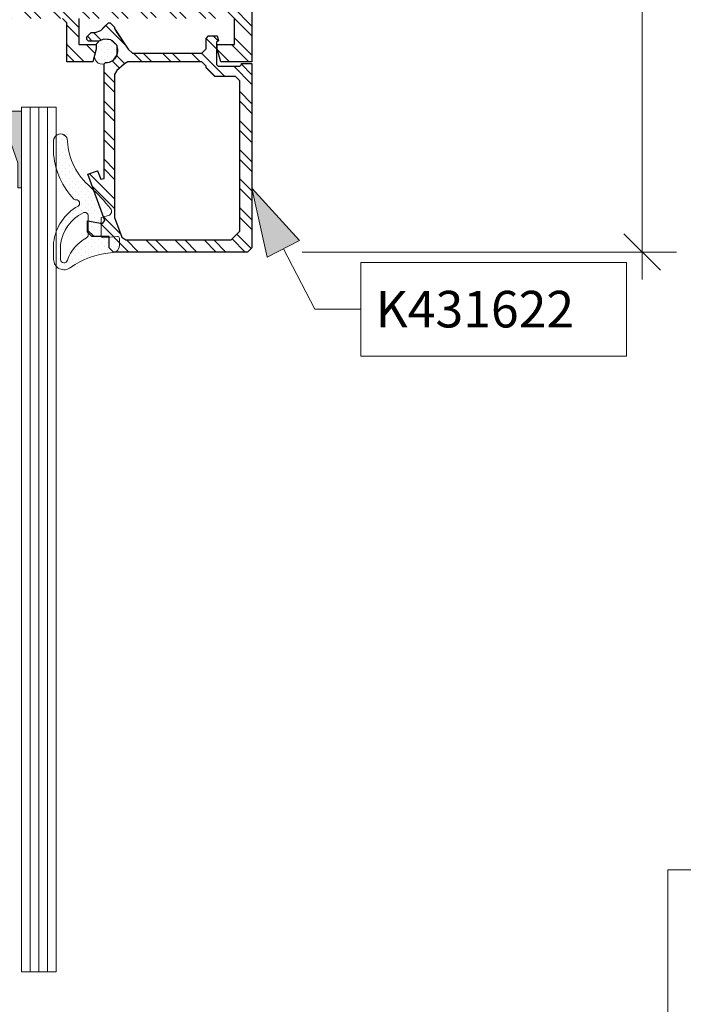
# Model space of a CAD drawing. Units: inches. Extents: x -7853.9 to -7805.9, y 1669.6 to 1705.6.
# Drawn here: x -7837.6 to -7834.6, y 1685 to 1689.5 of the extents above; entities that cross this region are included whole.
import ezdxf

# ---------------------------------------------------------------- set-up
doc = ezdxf.new("R2010")
doc.units = ezdxf.units.IN
doc.header["$MEASUREMENT"] = 0
doc.linetypes.add('Wipeout_Contour', pattern=[39.370079, 0, -39.370079])
for name, color, linetype in [('Window_Symbol', 7, 'Continuous'), ('z__DIMENSION', 7, 'Continuous'), ('z__PROFILE_NUMBER', 7, 'Continuous')]:
    doc.layers.add(name, color=color, linetype=linetype)
for name, color, linetype, lineweight in [('Window_Symbol_Pen_No__243', 243, 'Continuous', 15), ('z__DIMENSION_Pen_No__242', 242, 'Continuous', 9), ('z__DIMENSION_Pen_No__243', 243, 'Continuous', 15), ('z__PROFILE_NUMBER_Pen_No__1', 7, 'Continuous', 5), ('z__PROFILE_NUMBER_Pen_No__3', 7, 'Continuous', 18), ('z_GLAS_G0_Pen_No__243', 243, 'Continuous', 15), ('z_GLAS_G0_Pen_No__244', 244, 'Continuous', 18), ('z_HATCH_GASKET_Pen_No__242', 242, 'Continuous', 9), ('z_HATCH_GLAS_Pen_No__241', 241, 'Continuous', 5), ('z_HATCH_STEEL_Pen_No__242', 242, 'Continuous', 9), ('z_HATCH_STEEL_Pen_No__247', 7, 'Continuous', 25), ('z_SPACER_SSU_Pen_No__241', 241, 'Continuous', 5), ('z_SPACER_SSU_Pen_No__243', 243, 'Continuous', 15), ('zz_HATCH_GASKET_SEALANT_Pen_No__241', 241, 'Continuous', 5), ('zz_HATCH_PROFILE_Pen_No__241', 241, 'Continuous', 5), ('zz_OUTLINE_Pen_No__241', 241, 'Continuous', 5)]:
    doc.layers.add(name, color=color, linetype=linetype, lineweight=lineweight)
doc.styles.add('GENERATED_STYLE_1', font='txt')
doc.styles.add('GENERATED_STYLE_3', font='txt')
doc.dimstyles.new('GENERATED_STYLE__3', dxfattribs={"dimtxt": 0.250394, "dimasz": 0.158209, "dimexe": 0.18, "dimexo": 0.248031, "dimgap": 0.09, "dimtad": 1, "dimzin": 0, "dimdsep": 46, "dimtxsty": 'GENERATED_STYLE_1', "dimblk": 'ARROWHEAD_6', "dimblk1": 'ARROWHEAD_6', "dimblk2": 'ARROWHEAD_6', "dimcen": 0.09, "dimclrd": 242, "dimclre": 242, "dimclrt": 243, "dimadec": 0, "dimazin": 0, "dimtfac": 1, "dimtdec": 4, "dimtmove": 0, "dimatfit": 3, "dimfxl": 0, "dimtolj": 1, "dimtzin": 0, "dimarcsym": 0})

# ---------------------------------------------------------------- blocks, each defined once
blk = doc.blocks.new('Wall_5', base_point=(-7834.6242, 1685.5836))
at = {"color": 254, "linetype": 'Wipeout_Contour', "lineweight": 0, "ltscale": 32053.521972}
blk.add_wipeout([(-7834.6242, 1685.5836), (-7834.6242, 1681.4828), (-7834.4667, 1681.5222), (-7834.4667, 1685.4261)], dxfattribs=at).dxf.layer = 'Window_Symbol'
at = {"layer": 'Window_Symbol_Pen_No__243', "linetype": 'Continuous', "flags": 128}
for points in [[(-7834.6242, 1685.5836), (-7834.6242, 1681.4828)], [(-7834.4667, 1681.5222), (-7834.4667, 1685.4261)]]:
    blk.add_lwpolyline(points, dxfattribs=at)
blk = doc.blocks.new('Wall_8', base_point=(-7832.4742, 1685.5836))
at = {"color": 254, "linetype": 'Wipeout_Contour', "lineweight": 0, "ltscale": 32051.313781}
blk.add_wipeout([(-7832.4742, 1685.5836), (-7834.6242, 1685.5836), (-7834.4667, 1685.4261), (-7832.6316, 1685.4261)], dxfattribs=at).dxf.layer = 'Window_Symbol'
at = {"layer": 'Window_Symbol_Pen_No__243', "linetype": 'Continuous', "flags": 128}
for points in [[(-7832.4742, 1685.5836), (-7834.6242, 1685.5836)], [(-7834.4667, 1685.4261), (-7832.6316, 1685.4261)]]:
    blk.add_lwpolyline(points, dxfattribs=at)
blk = doc.blocks.new('*D90')
at = {"layer": 'z__DIMENSION_Pen_No__242', "linetype": 'Continuous'}
for p, q in [((-7836.3095, 1691.3693), (-7834.5851, 1691.3693)), ((-7834.7413, 1691.3693), (-7834.7413, 1688.3969)), ((-7836.2898, 1688.3969), (-7834.5851, 1688.3969)), ((-7834.7413, 1688.3969), (-7834.7413, 1688.272))]:
    blk.add_line(p, q, dxfattribs=at)
at = {"layer": 'z__DIMENSION_Pen_No__243', "linetype": 'Continuous'}
for p, q in [((-7834.658, 1691.2861), (-7834.8245, 1691.4526)), ((-7834.8245, 1688.4802), (-7834.658, 1688.3137))]:
    blk.add_line(p, q, dxfattribs=at)
at = {"layer": 'z__DIMENSION_Pen_No__243', "insert": (-7834.7914, 1689.4894), "char_height": 0.250394, "attachment_point": 7, "rotation": 90, "style": 'GENERATED_STYLE_1'}
blk.add_mtext('\\A1;{\\fArial|b0|i0|c0|p34;2.97"}', dxfattribs=at)
blk = doc.blocks.new('ARROWHEAD_6')
at = {"color": 0, "linetype": 'Continuous', "lineweight": 0}
for p, q in [((-0.5, -0.5), (0.5, 0.5)), ((0, 0), (-1, 0))]:
    blk.add_line(p, q, dxfattribs=at)
blk = doc.blocks.new('Label_36', base_point=(-7836.5181, 1688.6878))
at = {"layer": 'z__PROFILE_NUMBER', "linetype": 'Continuous', "lineweight": 0, "true_color": 0x000000}
blk.add_hatch(color=18, dxfattribs=at).paths.add_polyline_path([(-7836.5181, 1688.6878), (-7836.4488, 1688.3734), (-7836.3008, 1688.4502)])
at = {"layer": 'z__PROFILE_NUMBER_Pen_No__1', "flags": 128}
blk.add_lwpolyline([(-7836.022, 1688.3495), (-7834.8123, 1688.3495), (-7834.8123, 1687.9233), (-7836.022, 1687.9233)], close=True, dxfattribs=at)
at = {"layer": 'z__PROFILE_NUMBER_Pen_No__3', "linetype": 'Continuous'}
for p, q in [((-7836.5181, 1688.6878), (-7836.3008, 1688.4502)), ((-7836.5181, 1688.6878), (-7836.4488, 1688.3734)), ((-7836.3008, 1688.4502), (-7836.4488, 1688.3734)), ((-7836.3748, 1688.4118), (-7836.2318, 1688.1364)), ((-7836.2318, 1688.1364), (-7836.022, 1688.1364))]:
    blk.add_line(p, q, dxfattribs=at)
at = {"layer": 'z__PROFILE_NUMBER_Pen_No__3', "insert": (-7835.9553, 1688.1368), "char_height": 0.166667, "attachment_point": 4, "style": 'GENERATED_STYLE_3'}
blk.add_mtext('\\A1;{\\fBookman Old Style|b0|i0|c0|p18;K431622}', dxfattribs=at)

msp = doc.modelspace()

# ---------------------------------------------------------------- hatches: boundary and pattern name
at = {"layer": 'z_HATCH_GASKET_Pen_No__242', "linetype": 'Continuous'}
h = msp.add_hatch(dxfattribs=at)
h.set_pattern_fill('03___Stipple__Gasket', color=256, style=0, pattern_type=2)
h.set_pattern_definition([(45, (0, 0), (-0.014731391275, 0.014731391275), [0, -0.020833333333])])
h.paths.add_polyline_path([(-7837.3433, 1688.327, -0.634223), (-7837.4206, 1688.3634), (-7837.4206, 1688.4401, -0.243197), (-7837.3098, 1688.6061, 0.750176), (-7837.3182, 1688.6351), (-7837.3222, 1688.6351, -0.223051), (-7837.3282, 1688.638, -0.169097), (-7837.4206, 1688.8392), (-7837.4206, 1688.9041, -1.003443), (-7837.3576, 1688.9019, 0.207256), (-7837.2527, 1688.6924, -0.028303), (-7837.1614, 1688.5948, -0.547885), (-7837.1714, 1688.5632), (-7837.2041, 1688.5544), (-7837.2041, 1688.4699, 0.440011), (-7837.1955, 1688.4621), (-7837.13, 1688.4678, -0.440011), (-7837.1214, 1688.4599), (-7837.1214, 1688.4258, -0.388387), (-7837.1501, 1688.3944), (-7837.1618, 1688.3933, 0.137016)])
h.paths.add_polyline_path([(-7837.3891, 1688.3634, 0.909244), (-7837.3579, 1688.3604, -0.181229), (-7837.2718, 1688.4611, 0.24894), (-7837.2631, 1688.4774), (-7837.2631, 1688.5614, 0.577451), (-7837.2868, 1688.575, 0.251631), (-7837.3891, 1688.4319)], flags=0)
at = {"layer": 'z_HATCH_STEEL_Pen_No__242', "linetype": 'Continuous'}
h = msp.add_hatch(dxfattribs=at)
h.set_pattern_fill('ANSI32', color=256, style=0, pattern_type=2)
h.set_pattern_definition([(315, (-7077.35895, 1552.04798), (0.066161023, 0.066161023), []), (315, (-7077.35895, 1552.00387), (0.066161023, 0.066161023), [])])
h.paths.add_polyline_path([(-7837.8571, 1690.2108), (-7837.8458, 1690.2272), (-7837.7867, 1690.2251), (-7837.7768, 1690.219), (-7837.7628, 1690.2135), (-7837.7219, 1690.2268), (-7837.7166, 1690.2278), (-7837.7071, 1690.2376), (-7837.7071, 1690.4442), (-7837.7189, 1690.456), (-7837.7189, 1690.6607), (-7837.6992, 1690.6804), (-7837.5614, 1690.6804), (-7837.5614, 1690.6213), (-7837.6599, 1690.6213), (-7837.6599, 1690.5032), (-7837.5751, 1690.5032), (-7837.5614, 1690.4895), (-7837.5477, 1690.5032), (-7836.9847, 1690.5032), (-7836.9709, 1690.4894), (-7836.9571, 1690.5032), (-7836.8725, 1690.5032), (-7836.8725, 1690.6213), (-7836.9709, 1690.6213), (-7836.9709, 1690.6802), (-7836.8331, 1690.6802), (-7836.8134, 1690.6605), (-7836.8134, 1690.5229), (-7836.7937, 1690.5032), (-7836.6677, 1690.5032), (-7836.6677, 1690.5426), (-7836.6284, 1690.5426), (-7836.6284, 1690.5032), (-7836.5811, 1690.5032), (-7836.5811, 1691.0938), (-7836.6284, 1691.0938), (-7836.6284, 1691.0741), (-7836.6756, 1691.0741), (-7836.6756, 1691.1331), (-7836.6362, 1691.1725), (-7836.6362, 1691.1331), (-7836.5575, 1691.1331), (-7836.5575, 1691.1824), (-7836.5624, 1691.1824), (-7836.5673, 1691.1873), (-7836.5673, 1691.2168), (-7836.5624, 1691.2217), (-7836.5575, 1691.2217), (-7836.5575, 1691.2611), (-7836.5654, 1691.267), (-7836.5654, 1691.2749), (-7836.5575, 1691.2808), (-7836.5575, 1691.33), (-7836.6362, 1691.33), (-7836.6362, 1691.2906), (-7836.6756, 1691.33), (-7836.6756, 1691.3693), (-7836.5575, 1691.3693), (-7836.5181, 1691.33), (-7836.5181, 1689.2631), (-7836.6598, 1689.2631), (-7836.6756, 1689.3221), (-7836.6756, 1689.3418), (-7836.5968, 1689.3418), (-7836.5968, 1689.4599), (-7836.9432, 1689.4599), (-7836.951, 1689.4678), (-7836.9589, 1689.4599), (-7837.3055, 1689.4599), (-7837.3055, 1689.3418), (-7837.2268, 1689.3418), (-7837.2268, 1689.3209), (-7837.2423, 1689.2631), (-7837.3607, 1689.2631), (-7837.3607, 1689.4402), (-7837.3803, 1689.4599), (-7837.7159, 1689.4598), (-7837.7219, 1689.4608), (-7837.7628, 1689.4741), (-7837.7768, 1689.4685), (-7837.7867, 1689.4624), (-7837.8458, 1689.4604), (-7837.8571, 1689.4768), (-7837.8206, 1689.5628), (-7837.8115, 1689.5722), (-7837.8011, 1689.5722), (-7837.7952, 1689.5706), (-7837.7859, 1689.5636), (-7837.7823, 1689.5566), (-7837.7253, 1689.5195), (-7837.7071, 1689.528), (-7837.7071, 1689.6921), (-7837.7189, 1689.7039), (-7837.7276, 1689.7039), (-7837.7338, 1689.7022), (-7837.7952, 1689.6643), (-7837.8055, 1689.6724), (-7837.8054, 1689.7285), (-7837.7865, 1689.7621), (-7837.726, 1689.7991), (-7837.7071, 1689.8327), (-7837.7071, 1689.8549), (-7837.726, 1689.8885), (-7837.7865, 1689.9254), (-7837.8055, 1689.959), (-7837.8055, 1690.0152), (-7837.7952, 1690.0218), (-7837.7338, 1689.9854), (-7837.7276, 1689.9837), (-7837.7189, 1689.9837), (-7837.7071, 1689.9955), (-7837.7071, 1690.1596), (-7837.7253, 1690.168), (-7837.7823, 1690.131), (-7837.7859, 1690.1239), (-7837.7952, 1690.1156), (-7837.8011, 1690.114), (-7837.8106, 1690.114), (-7837.8206, 1690.1247)])
h.paths.add_polyline_path([(-7837.6441, 1690.4323), (-7837.6441, 1689.5151), (-7836.5811, 1689.515), (-7836.5811, 1690.4323), (-7836.5929, 1690.4442), (-7836.7544, 1690.4442), (-7836.7544, 1690.4323), (-7836.8725, 1690.4323), (-7836.8725, 1690.4442), (-7836.9571, 1690.4442), (-7836.9709, 1690.4579), (-7836.9847, 1690.4442), (-7837.1481, 1690.4442), (-7837.1481, 1690.4323), (-7837.3843, 1690.4323), (-7837.3843, 1690.4442), (-7837.5476, 1690.4442), (-7837.5614, 1690.458), (-7837.5753, 1690.4442), (-7837.6323, 1690.4442)], flags=0)
h = msp.add_hatch(dxfattribs=at)
h.set_pattern_fill('ANSI32', color=256, style=0, pattern_type=2)
h.set_pattern_definition([(315, (4380.788105, 223.85829), (0.0661610225, 0.0661610225), []), (315, (4380.788105, 223.81419), (0.0661610225, 0.0661610225), [])])
h.paths.add_polyline_path([(-7837.2701, 1689.3654), (-7837.2701, 1689.3772), (-7837.2504, 1689.3969), (-7837.231, 1689.3969), (-7837.2057, 1689.4052), (-7837.1717, 1689.4402), (-7837.1638, 1689.4402), (-7837.1441, 1689.4206), (-7837.1441, 1689.4148), (-7837.0816, 1689.3202), (-7837.062, 1689.3024), (-7836.7465, 1689.3024), (-7836.7268, 1689.3221), (-7836.7268, 1689.3694), (-7836.715, 1689.3812), (-7836.6756, 1689.3812), (-7836.6697, 1689.3591), (-7836.6796, 1689.3535), (-7836.6796, 1689.2709), (-7836.6796, 1689.2665), (-7836.6796, 1689.2513), (-7836.6717, 1689.2434), (-7836.5733, 1689.2434), (-7836.5654, 1689.2513), (-7836.5654, 1689.2552), (-7836.5181, 1689.2552), (-7836.5181, 1688.4166), (-7836.5378, 1688.3969), (-7837.1481, 1688.3969), (-7837.1677, 1688.4166), (-7837.1677, 1688.4678), (-7837.2465, 1688.4678), (-7837.2662, 1688.4875), (-7837.2662, 1688.5387), (-7837.1988, 1688.5268), (-7837.1879, 1688.5398), (-7837.2647, 1688.7511), (-7837.2203, 1688.7672), (-7837.2066, 1688.7295), (-7837.1914, 1688.7322), (-7837.1914, 1689.2535), (-7837.1848, 1689.2594, 0.182231), (-7837.1486, 1689.2709), (-7837.1313, 1689.2952), (-7837.1313, 1689.3376), (-7837.1603, 1689.3625), (-7837.1916, 1689.3662), (-7837.2143, 1689.3576), (-7837.2622, 1689.3576)])
h.paths.add_polyline_path([(-7837.1441, 1688.5613), (-7837.1429, 1688.5545), (-7837.1104, 1688.465), (-7837.0919, 1688.452), (-7836.6126, 1688.452), (-7836.5733, 1688.4914), (-7836.5733, 1689.1765), (-7836.5929, 1689.1961), (-7836.6874, 1689.1961), (-7836.7268, 1689.2355), (-7836.7268, 1689.2434), (-7836.7465, 1689.2631), (-7837.0822, 1689.2631), (-7837.0985, 1689.2545), (-7837.1336, 1689.2233), (-7837.1441, 1689.2059)], flags=0)
at = {"layer": 'z_SPACER_SSU_Pen_No__241', "linetype": 'Continuous', "lineweight": 0, "true_color": 0xbfbfbf}
msp.add_hatch(color=9, dxfattribs=at).paths.add_polyline_path([(-7838.2602, 1688.6893), (-7838.276, 1688.6893), (-7838.276, 1689.0389), (-7837.5673, 1689.0389), (-7837.5673, 1688.6893), (-7837.5831, 1688.6893), (-7837.5831, 1688.8026), (-7837.6338, 1688.9452), (-7838.2095, 1688.9452), (-7838.2602, 1688.8026)])
at = {"layer": 'zz_HATCH_GASKET_SEALANT_Pen_No__241', "linetype": 'Continuous'}
h = msp.add_hatch(dxfattribs=at)
h.set_pattern_fill('03___Stipple__Gasket', color=256, style=0, pattern_type=2)
h.set_pattern_definition([(45, (-7113.61224, 1602.86038), (-0.0147313913, 0.0147313913), [0, -0.02083333333])])
h.paths.add_polyline_path([(-7837.1848, 1689.2594, 1.365765), (-7837.2107, 1689.3588, 0.174497), (-7837.2268, 1689.3418), (-7837.2268, 1689.3209), (-7837.2335, 1689.296, 0.567637), (-7837.1914, 1689.2535)])

# ---------------------------------------------------------------- linework, layer by layer
at = {"layer": 'z_GLAS_G0_Pen_No__243', "linetype": 'Continuous', "flags": 128}
msp.add_lwpolyline([(-7837.4098, 1689.0566), (-7837.4098, 1685.1196), (-7837.5673, 1685.1196), (-7837.5673, 1689.0566)], close=True, dxfattribs=at)
at = {"layer": 'z_GLAS_G0_Pen_No__244', "linetype": 'Continuous', "flags": 128}
msp.add_lwpolyline([(-7837.5673, 1686.2062), (-7837.5673, 1689.0566), (-7837.4098, 1689.0566), (-7837.4098, 1685.1196)], dxfattribs=at)
at = {"layer": 'z_HATCH_GASKET_Pen_No__242', "linetype": 'Continuous', "flags": 128}
for points in [[(-7837.3433, 1688.327, -0.634223), (-7837.4206, 1688.3634), (-7837.4206, 1688.4401, -0.243197), (-7837.3098, 1688.6061, 0.750176), (-7837.3182, 1688.6351), (-7837.3222, 1688.6351, -0.223051), (-7837.3282, 1688.638, -0.169097), (-7837.4206, 1688.8392), (-7837.4206, 1688.9041, -1.003443), (-7837.3576, 1688.9019, 0.207256), (-7837.2527, 1688.6924, -0.028303), (-7837.1614, 1688.5948, -0.547885), (-7837.1714, 1688.5632), (-7837.2041, 1688.5544), (-7837.2041, 1688.4699, 0.440011), (-7837.1955, 1688.4621), (-7837.13, 1688.4678, -0.440011), (-7837.1214, 1688.4599), (-7837.1214, 1688.4258, -0.388387), (-7837.1501, 1688.3944), (-7837.1618, 1688.3933, 0.137016)], [(-7837.3891, 1688.3634, 0.909244), (-7837.3579, 1688.3604, -0.181229), (-7837.2718, 1688.4611, 0.24894), (-7837.2631, 1688.4774), (-7837.2631, 1688.5614, 0.577451), (-7837.2868, 1688.575, 0.251631), (-7837.3891, 1688.4319)]]:
    msp.add_lwpolyline(points, format="xyb", close=True, dxfattribs=at)
at = {"layer": 'z_HATCH_GLAS_Pen_No__241', "linetype": 'Continuous'}
for p, q in [((-7837.5279, 1689.0566), (-7837.5279, 1685.1196)), ((-7837.4886, 1689.0566), (-7837.4886, 1685.1196)), ((-7837.4492, 1689.0566), (-7837.4492, 1685.1196))]:
    msp.add_line(p, q, dxfattribs=at)
at = {"layer": 'z_HATCH_STEEL_Pen_No__247', "linetype": 'Continuous', "flags": 128}
for points in [[(-7836.5181, 1691.33), (-7836.5181, 1689.2631), (-7836.6598, 1689.2631), (-7836.6756, 1689.3221), (-7836.6756, 1689.3418), (-7836.5968, 1689.3418), (-7836.5968, 1689.4599)], [(-7837.3055, 1689.4599), (-7837.3055, 1689.3418), (-7837.2268, 1689.3418), (-7837.2268, 1689.3209), (-7837.2423, 1689.2631), (-7837.3607, 1689.2631), (-7837.3607, 1689.4402), (-7837.3803, 1689.4599)]]:
    msp.add_lwpolyline(points, dxfattribs=at)
msp.add_lwpolyline([(-7837.2701, 1689.3654), (-7837.2701, 1689.3772), (-7837.2504, 1689.3969), (-7837.231, 1689.3969), (-7837.2057, 1689.4052), (-7837.1717, 1689.4402), (-7837.1638, 1689.4402), (-7837.1441, 1689.4206), (-7837.1441, 1689.4148), (-7837.0816, 1689.3202), (-7837.062, 1689.3024), (-7836.7465, 1689.3024), (-7836.7268, 1689.3221), (-7836.7268, 1689.3694), (-7836.715, 1689.3812), (-7836.6756, 1689.3812), (-7836.6697, 1689.3591), (-7836.6796, 1689.3535), (-7836.6796, 1689.2709), (-7836.6796, 1689.2665), (-7836.6796, 1689.2513), (-7836.6717, 1689.2434), (-7836.5733, 1689.2434), (-7836.5654, 1689.2513), (-7836.5654, 1689.2552), (-7836.5181, 1689.2552), (-7836.5181, 1688.4166), (-7836.5378, 1688.3969), (-7837.1481, 1688.3969), (-7837.1677, 1688.4166), (-7837.1677, 1688.4678), (-7837.2465, 1688.4678), (-7837.2662, 1688.4875), (-7837.2662, 1688.5387), (-7837.1988, 1688.5268), (-7837.1879, 1688.5398), (-7837.2647, 1688.7511), (-7837.2203, 1688.7672), (-7837.2066, 1688.7295), (-7837.1914, 1688.7322), (-7837.1914, 1689.2535), (-7837.1848, 1689.2594, 0.182231), (-7837.1486, 1689.2709), (-7837.1313, 1689.2952), (-7837.1313, 1689.3376), (-7837.1603, 1689.3625), (-7837.1916, 1689.3662), (-7837.2143, 1689.3576), (-7837.2622, 1689.3576)], format="xyb", close=True, dxfattribs=at)
msp.add_lwpolyline([(-7837.1441, 1688.5613), (-7837.1429, 1688.5545), (-7837.1104, 1688.465), (-7837.0919, 1688.452), (-7836.6126, 1688.452), (-7836.5733, 1688.4914), (-7836.5733, 1689.1765), (-7836.5929, 1689.1961), (-7836.6874, 1689.1961), (-7836.7268, 1689.2355), (-7836.7268, 1689.2434), (-7836.7465, 1689.2631), (-7837.0822, 1689.2631), (-7837.0985, 1689.2545), (-7837.1336, 1689.2233), (-7837.1441, 1689.2059)], close=True, dxfattribs=at)
at = {"layer": 'z_SPACER_SSU_Pen_No__243', "linetype": 'Continuous', "flags": 128}
msp.add_lwpolyline([(-7838.2602, 1688.6893), (-7838.276, 1688.6893), (-7838.276, 1689.0389), (-7837.5673, 1689.0389), (-7837.5673, 1688.6893), (-7837.5831, 1688.6893), (-7837.5831, 1688.8026), (-7837.6338, 1688.9452), (-7838.2095, 1688.9452), (-7838.2602, 1688.8026)], close=True, dxfattribs=at)
at = {"layer": 'zz_HATCH_PROFILE_Pen_No__241', "linetype": 'Continuous', "flags": 128}
msp.add_lwpolyline([(-7837.1914, 1689.0349), (-7837.1914, 1688.7322), (-7837.2066, 1688.7295), (-7837.2203, 1688.7672), (-7837.2647, 1688.7511), (-7837.1879, 1688.5398), (-7837.1988, 1688.5268), (-7837.2662, 1688.5387), (-7837.2662, 1688.4875), (-7837.2465, 1688.4678), (-7837.1677, 1688.4678), (-7837.1677, 1688.4166), (-7837.1481, 1688.3969), (-7836.5378, 1688.3969), (-7836.5181, 1688.4166), (-7836.5181, 1689.0349), (-7836.5181, 1689.2552), (-7836.5654, 1689.2552), (-7836.5654, 1689.2513), (-7836.5733, 1689.2434), (-7836.6717, 1689.2434), (-7836.6796, 1689.2513), (-7836.6796, 1689.3535), (-7836.6697, 1689.3591), (-7836.6756, 1689.3812), (-7836.715, 1689.3812), (-7836.7268, 1689.3694), (-7836.7268, 1689.3221), (-7836.7465, 1689.3024), (-7837.062, 1689.3024), (-7837.0816, 1689.3202), (-7837.1336, 1689.3974), (-7837.1441, 1689.4148), (-7837.1441, 1689.4206), (-7837.1638, 1689.4402), (-7837.1717, 1689.4402), (-7837.1913, 1689.4224), (-7837.2057, 1689.4052), (-7837.2225, 1689.3989), (-7837.231, 1689.3969), (-7837.2504, 1689.3969), (-7837.2701, 1689.3772), (-7837.2701, 1689.3654), (-7837.2622, 1689.3576), (-7837.2143, 1689.3576), (-7837.2107, 1689.3588, -1.365765), (-7837.1848, 1689.2594), (-7837.1914, 1689.2535)], format="xyb", close=True, dxfattribs=at)
msp.add_lwpolyline([(-7837.1441, 1689.0349), (-7837.1441, 1688.5613), (-7837.1429, 1688.5545), (-7837.1104, 1688.465), (-7837.0919, 1688.452), (-7836.6126, 1688.452), (-7836.5733, 1688.4914), (-7836.5733, 1689.0349), (-7836.5733, 1689.1765), (-7836.5929, 1689.1961), (-7836.6874, 1689.1961), (-7836.7268, 1689.2355), (-7836.7268, 1689.2434), (-7836.7465, 1689.2631), (-7837.0822, 1689.2631), (-7837.0985, 1689.2545), (-7837.1336, 1689.2233), (-7837.1441, 1689.2059)], close=True, dxfattribs=at)
at = {"layer": 'zz_OUTLINE_Pen_No__241', "linetype": 'Continuous', "flags": 128}
for points in [[(-7837.1848, 1689.2594), (-7837.1914, 1689.2535, -0.57454), (-7837.2333, 1689.2967), (-7837.2268, 1689.3209), (-7837.2268, 1689.3418, -0.174497), (-7837.2107, 1689.3588, -1.365765)], [(-7837.13, 1688.4678), (-7837.1955, 1688.4621, -0.440011), (-7837.2041, 1688.4699), (-7837.2041, 1688.5544), (-7837.1714, 1688.5632, 0.547885), (-7837.1614, 1688.5948, 0.028303), (-7837.2527, 1688.6924, -0.207256), (-7837.3576, 1688.9019, 1.018618), (-7837.4206, 1688.9031), (-7837.4206, 1688.8392, 0.169097), (-7837.3282, 1688.638, 0.223051), (-7837.3222, 1688.6351), (-7837.3182, 1688.6351, -0.750176), (-7837.3098, 1688.6061, 0.243197), (-7837.4206, 1688.4401), (-7837.4206, 1688.3634, 0.634223), (-7837.3433, 1688.327, -0.137016), (-7837.1618, 1688.3933), (-7837.1501, 1688.3944, 0.388387), (-7837.1214, 1688.4258), (-7837.1214, 1688.4599, 0.440011)], [(-7837.3891, 1688.3634, 0.909244), (-7837.3579, 1688.3604, -0.181229), (-7837.2718, 1688.4611, 0.24894), (-7837.2631, 1688.4774), (-7837.2631, 1688.5614, 0.577451), (-7837.2868, 1688.575, 0.251631), (-7837.3891, 1688.4319)]]:
    msp.add_lwpolyline(points, format="xyb", close=True, dxfattribs=at)

# ---------------------------------------------------------------- block references
at = {"layer": 'Window_Symbol', "color": 243, "lineweight": 15}
msp.add_blockref('Wall_5', (-7834.6242, 1685.5836), dxfattribs=at)
at = {"layer": 'z__PROFILE_NUMBER', "linetype": 'Continuous'}
msp.add_blockref('Label_36', (-7836.5181, 1688.6878), dxfattribs=at)

# ---------------------------------------------------------------- dimensions: what is measured, and where the dimension line sits
at = {"layer": 'z__DIMENSION', "color": 242, "linetype": 'Continuous', "lineweight": 9}
dim = msp.add_linear_dim(base=(-7834.7413, 1688.3969), p1=(-7836.5575, 1691.3693), p2=(-7836.5378, 1688.3969), angle=270, dimstyle='GENERATED_STYLE__3', dxfattribs=at)
dim.commit()
dim.dimension.update_dxf_attribs({"geometry": '*D90', "text_midpoint": (-7834.9166, 1689.8831), "dimtype": 160, "text_rotation": 90})

# ---------------------------------------------------------------- next in the draw order: block references
at = {"layer": 'Window_Symbol', "color": 243, "lineweight": 15}
msp.add_blockref('Wall_8', (-7832.4742, 1685.5836), dxfattribs=at)

doc.saveas('drawing.dxf')
